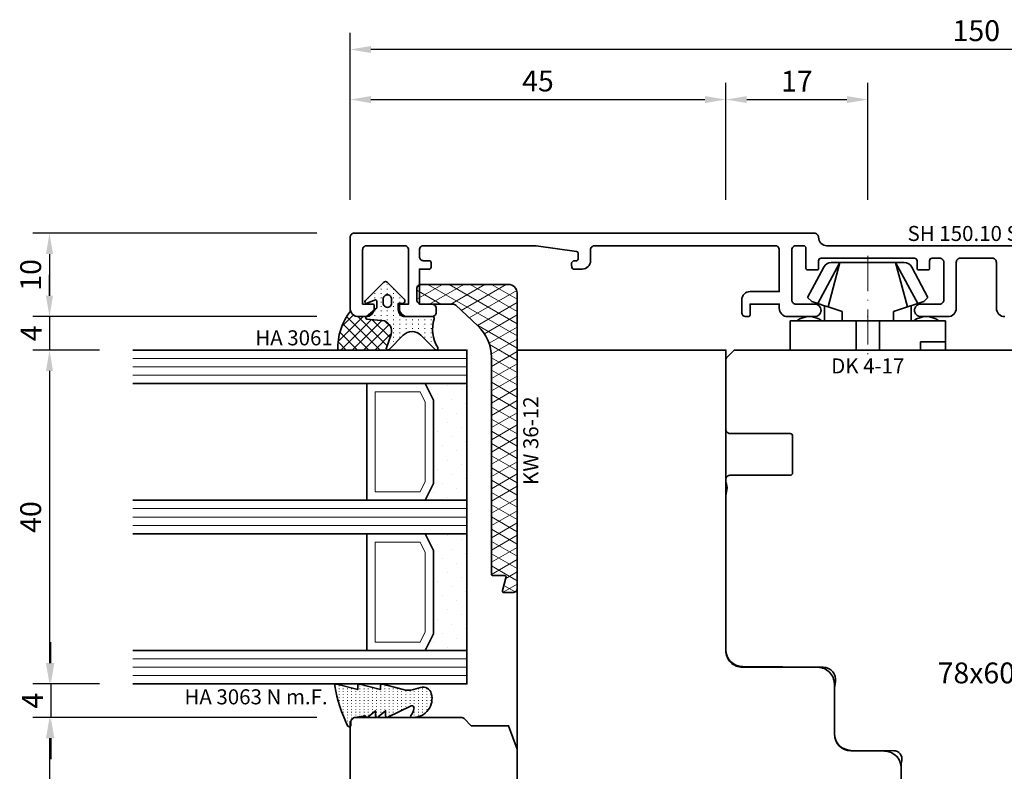
# Model space of a CAD drawing. Units: millimetres. Extents: x -85 to 1843, y -10100 to 93.
# Drawn here: x 835 to 953, y -3681 to -3591 of the extents above; entities that cross this region are included whole.
import ezdxf
from ezdxf.enums import TextEntityAlignment as Align

# ---------------------------------------------------------------- set-up
doc = ezdxf.new("R2010")
doc.units = ezdxf.units.MM
doc.linetypes.add('FTV_Mittellinie', pattern=[6.3, 4.2, -1.05, 0, -1.05])
doc.layers.get('Defpoints').update_dxf_attribs({"color": 151})
for name, color, linetype, lineweight in [('FTV_00_Artikelnummern', 6, 'Continuous', 35), ('FTV_00_Bemaßungen', 3, 'Continuous', 25), ('FTV_00_Bemerkungen', 3, 'Continuous', 25), ('FTV_00_Schraffuren__Dichtungen', 8, 'Continuous', 18), ('FTV_01_Holz__Fenster', 43, 'Continuous', 35), ('FTV_02_Glas', 140, 'Continuous', 35), ('FTV_03_Aluminium__Systemprofile', 240, 'Continuous', 35), ('FTV_05_Dichtungen', 154, 'Continuous', 35), ('FTV_06_Kunststoff', 4, 'Continuous', 35), ('FTV__Mittellinien', 8, 'FTV_Mittellinie', 18)]:
    doc.layers.add(name, color=color, linetype=linetype, lineweight=lineweight)
doc.styles.add('FT_2020_01.8', font='tahoma.ttf', dxfattribs={"height": 1.8})
doc.styles.add('FT_2020_02.5', font='tahoma.ttf', dxfattribs={"height": 2.5})
doc.dimstyles.new('FT_1zu1', dxfattribs={"dimtxt": 2.5, "dimasz": 2.5, "dimexe": 2, "dimexo": 4, "dimtad": 1, "dimtxsty": 'FT_2020_02.5', "dimcen": 2.5, "dimclrt": 6, "dimadec": 0, "dimazin": 0, "dimtfac": 1, "dimtix": 1, "dimtmove": 0, "dimatfit": 0, "dimfxl": 1, "dimtfill": 1, "dimarcsym": 0})

# ---------------------------------------------------------------- blocks, each defined once
blk = doc.blocks.new('DK 4-17')
for p, q in [((-5.28, 9.92), (-7.2, 6.3)), ((-3.33, 10.5), (-5.98, 5.57)), ((-3.33, 10.5), (-4.75, 5.17)), ((-4.37, 10.5), (-3.33, 10.5)), ((-3.33, 10.5), (0, 10.5)), ((0, 10.5), (3.33, 10.5)), ((0, 10.5), (3.33, 10.5)), ((3.33, 10.5), (5.98, 5.57)), ((3.33, 10.5), (4.1, 10.5)), ((3.33, 10.5), (4.75, 5.17)), ((3.33, 10.5), (4.1, 10.5)), ((4.1, 10.5), (4.37, 10.5)), ((7.2, 6.3), (5.28, 9.92)), ((-6.7, 5.8), (-7.2, 6.3)), ((7.2, 6.3), (6.7, 5.8)), ((-6.7, 5.8), (-5.98, 5.57)), ((-5.98, 5.57), (-5.2, 5.31)), ((-5.2, 3.5), (-5.2, 5.31)), ((-5.2, 5.31), (-4.75, 5.17)), ((-4.75, 5.17), (-3.07, 4.62)), ((3.07, 4.62), (4.75, 5.17)), ((4.75, 5.17), (5.51, 5.41)), ((5.2, 5.31), (5.2, 3.5)), ((5.51, 5.41), (5.98, 5.57)), ((5.98, 5.57), (6.7, 5.8)), ((-3.07, 4.62), (-3.07, 3.5)), ((3.07, 3.5), (3.07, 4.62)), ((-9.3, 3.5), (-8.5, 3.5)), ((-9.3, 3.5), (-9.3, 0)), ((-8.5, 3.5), (-7.48, 3.5)), ((-7.48, 3.5), (-5.5, 3.5)), ((-5.5, 3.5), (-5.2, 3.5)), ((-5.2, 3.5), (-4.5, 3.5)), ((-4.5, 3.5), (-3.18, 3.5)), ((-3.18, 3.5), (-3.07, 3.5)), ((-3.07, 3.5), (-2.35, 3.5)), ((-2.35, 3.5), (-1.41, 3.5)), ((-1.41, 3.5), (0, 3.5)), ((-1.41, 0), (-1.41, 3.5)), ((0, 3.5), (1.41, 3.5)), ((1.41, 3.5), (2.35, 3.5)), ((1.41, 0), (1.41, 3.5)), ((2.35, 3.5), (3.18, 3.5)), ((3.18, 3.5), (4.5, 3.5)), ((4.5, 3.5), (5.5, 3.5)), ((5.5, 3.5), (8.5, 3.5)), ((8.5, 3.5), (9.3, 3.5)), ((9.3, 0), (9.3, 3.5)), ((-1.41, 0), (0, 0)), ((0, 0), (1.41, 0)), ((6.3, 0), (6.3, 1)), ((6.3, 1), (7.48, 1)), ((7.48, 1), (7.92, 1)), ((7.92, 1), (9.3, 1)), ((-7.6, 0), (-9.3, 0)), ((-2.35, 0), (-7.6, 0)), ((-2.35, 0), (-1.41, 0)), ((1.41, 0), (2.35, 0)), ((9.3, 0), (2.35, 0))]:
    blk.add_line(p, q)
for centre, radius, start, end in [((-4.37, 9.5), 1, 90, 155), ((4.37, 9.5), 1, 25, 90), ((-7, 1.5), 2.5, 53.1301, 126.8699), ((7, 1.5), 2.5, 53.1301, 126.8699)]:
    blk.add_arc(centre, radius, start, end)
at = {"layer": 'FTV__Mittellinien'}
blk.add_line((0, 11.27), (0, -0.8), dxfattribs=at)
blk.add_point((0, 4), dxfattribs=at)
at = {"layer": 'FTV_00_Artikelnummern', "style": 'FT_2020_01.8'}
blk.add_attdef('ARTIKELNR', text='', height=1.8, dxfattribs=at).set_placement((0, -1), align=Align.TOP_CENTER)
blk = doc.blocks.new('*D7857')
at = {"layer": 'Defpoints', "color": 0}
for p in [(875, -3594.59), (875, -3616.59), (1025, -3616.59)]:
    blk.add_point(p, dxfattribs=at)
at = {"layer": 'FTV_00_Bemaßungen', "color": 0, "lineweight": -2}
for p, q in [((875, -3612.59), (875, -3592.59)), ((1025, -3612.59), (1025, -3592.59)), ((1022.5, -3594.59), (877.5, -3594.59))]:
    blk.add_line(p, q, dxfattribs=at)
at = {"layer": 'FTV_00_Bemaßungen', "color": 0}
for points in [[(877.5, -3594.17), (877.5, -3595.01), (875, -3594.59)], [(1022.5, -3595.01), (1022.5, -3594.17), (1025, -3594.59)]]:
    blk.add_solid(points, dxfattribs=at)
at = {"layer": 'FTV_00_Bemaßungen', "color": 6, "insert": (950, -3592.66), "char_height": 2.5, "attachment_point": 5, "style": 'FT_2020_02.5', "bg_fill": 3, "box_fill_scale": 1.1, "bg_fill_color": 256, "bg_fill_true_color": 13158600, "bg_fill_transparency": 0}
blk.add_mtext('150', dxfattribs=at)
blk = doc.blocks.new('GUTMANN_Setzholz_SH_150_10_SK-I')
blk.add_lwpolyline([(-4.9, 8.5), (13, 8.5), (30.9, 8.5, 0.414214), (31.9, 9.5, -0.414214), (32.4, 10), (87.5, 10, -0.414214), (88, 9.5), (88, 1, -0.414214), (87, 0), (86.1, 0, -0.414214), (85.1, 1), (85.1, 1.3, -0.414214), (85.3, 1.5), (86.5, 1.5), (86.5, 8, 0.414214), (86, 8.5), (81.5, 8.5, 0.414214), (81, 8), (81, 1.5), (81.9, 1.5, -0.414214), (82.1, 1.3), (82.1, 1, -0.414214), (81.1, 0), (78.2, 0, -0.414214), (77.7, 0.5), (77.7, 1, -0.414214), (78.2, 1.5), (79.7, 1.5), (79.7, 5.7), (78.5, 5.7, -0.414214), (78.3, 5.9), (78.3, 6.5, -0.414214), (78.5, 6.7), (79.2, 6.7, 0.414214), (79.7, 7.2), (79.7, 8, 0.414214), (79.2, 8.5), (65.7, 8.5), (60.87, 7.82, 0.373884), (60.7, 7.62), (60.7, 6.9, 0.414214), (60.9, 6.7), (61.1, 6.7, -0.414214), (61.5, 6.3, -0.043661), (61.49, 6.23), (61.43, 5.87, -0.36397), (61.23, 5.7), (60.2, 5.7, -0.414214), (59.2, 6.7), (59.2, 8, 0.414214), (58.7, 8.5), (37.1, 8.5, 0.414214), (36.6, 8), (36.6, 3), (40.1, 3, -0.414214), (41.1, 2), (41.1, 0.5, -0.414214), (40.6, 0), (40.3, 0, -0.414214), (40.1, 0.2), (40.1, 1.5), (36.6, 1.5), (36.6, 1, -0.414214), (35.6, 0), (32.35, 0, -0.414214), (31.6, 0.75, -0.414214), (32.35, 1.5), (34.6, 1.5, 0.414214), (35.1, 2), (35.1, 8, 0.414214), (34.6, 8.5), (33.7, 8.5, 0.414214), (33.4, 8.2), (33.4, 5.8, -0.414214), (33.2, 5.6), (32.1, 5.6, -0.414214), (31.9, 5.8), (31.9, 6.7, 0.414214), (31.6, 7), (20.4, 7, 0.414214), (20.1, 6.7), (20.1, 5.8, -0.414214), (19.9, 5.6), (18.8, 5.6, -0.414214), (18.6, 5.8), (18.6, 6.7, 0.414214), (18.3, 7), (17.4, 7, 0.414214), (16.9, 6.5), (16.9, 2, 0.414214), (17.4, 1.5), (19.65, 1.5, -0.414214), (20.4, 0.75, -0.414214), (19.65, 0), (16.4, 0, -0.414214), (15.4, 1), (15.4, 6.5, 0.414214), (14.9, 7), (13, 7), (11.1, 7, 0.414214), (10.6, 6.5), (10.6, 1, -0.414214), (9.6, 0)], format="xyb")
at = {"layer": 'FTV_00_Artikelnummern', "style": 'FT_2020_01.8'}
blk.add_attdef('ARTIKELNR', text='', height=1.8, dxfattribs=at).set_placement((13, 8.5), align=Align.BOTTOM_CENTER)
blk = doc.blocks.new('Holz_Blendrahmen_IV78x70_Vorlage')
blk.add_lwpolyline([(78, 47, 0.414214), (76, 49), (49.88, 49, 0.056077), (49.21, 48.93, -0.47879), (47.99, 49.89), (47.95, 55.02, 0.41166), (45.95, 57), (40.47, 57), (39.75, 56.87, -0.463654), (37.99, 58.34), (37.9, 68.02, 0.41166), (35.9, 70), (17.47, 70), (16.75, 69.87, -0.157678), (15.83, 70), (15.5, 70, 0.414214), (15, 69.5), (15, 62.3, -0.414214), (14.7, 62), (10.3, 62, -0.414214), (10, 62.3), (10, 69.5, 0.414214), (9.5, 70), (1.21, 70, 0.198912), (0.85, 69.85), (0, 69)], format="xyb")
blk = doc.blocks.new('Holz_Setzholz_IV78x_60')
for p, q in [((-29, 0), (29, 0)), ((-7, -78), (7, -78))]:
    blk.add_line(p, q)
at = {"xscale": -1, "rotation": 89.99999999999999}
blk.add_blockref('Holz_Blendrahmen_IV78x70_Vorlage', (40, 0), dxfattribs=at)
at = {"rotation": 270}
blk.add_blockref('Holz_Blendrahmen_IV78x70_Vorlage', (-40, 0), dxfattribs=at)
at = {"layer": 'FTV_00_Bemerkungen', "style": 'FT_2020_02.5', "flags": 8}
blk.add_attdef('Kantelbezeichnung', text='', height=2.5, dxfattribs=at).set_placement((0, -39), align=Align.MIDDLE)
blk = doc.blocks.new('*D7863')
at = {"layer": 'Defpoints', "color": 0}
for p in [(920, -3600.59), (875, -3616.59), (920, -3616.59)]:
    blk.add_point(p, dxfattribs=at)
at = {"layer": 'FTV_00_Bemaßungen', "color": 0, "lineweight": -2}
for p, q in [((875, -3612.59), (875, -3598.59)), ((920, -3612.59), (920, -3598.59)), ((877.5, -3600.59), (917.5, -3600.59))]:
    blk.add_line(p, q, dxfattribs=at)
at = {"layer": 'FTV_00_Bemaßungen', "color": 0}
for points in [[(877.5, -3600.17), (877.5, -3601.01), (875, -3600.59)], [(917.5, -3601.01), (917.5, -3600.17), (920, -3600.59)]]:
    blk.add_solid(points, dxfattribs=at)
at = {"layer": 'FTV_00_Bemaßungen', "color": 6, "insert": (897.5, -3598.69), "char_height": 2.5, "attachment_point": 5, "style": 'FT_2020_02.5', "bg_fill": 3, "box_fill_scale": 1.1, "bg_fill_color": 256, "bg_fill_true_color": 13158600, "bg_fill_transparency": 0}
blk.add_mtext('45', dxfattribs=at)
blk = doc.blocks.new('*D7864')
at = {"layer": 'Defpoints', "color": 0}
for p in [(937, -3600.59), (920, -3616.59), (937, -3616.59)]:
    blk.add_point(p, dxfattribs=at)
at = {"layer": 'FTV_00_Bemaßungen', "color": 0, "lineweight": -2}
for p, q in [((920, -3612.59), (920, -3598.59)), ((937, -3612.59), (937, -3598.59)), ((922.5, -3600.59), (934.5, -3600.59))]:
    blk.add_line(p, q, dxfattribs=at)
at = {"layer": 'FTV_00_Bemaßungen', "color": 0}
for points in [[(922.5, -3600.17), (922.5, -3601.01), (920, -3600.59)], [(934.5, -3601.01), (934.5, -3600.17), (937, -3600.59)]]:
    blk.add_solid(points, dxfattribs=at)
at = {"layer": 'FTV_00_Bemaßungen', "color": 6, "insert": (928.5, -3598.71), "char_height": 2.5, "attachment_point": 5, "style": 'FT_2020_02.5', "bg_fill": 3, "box_fill_scale": 1.1, "bg_fill_color": 256, "bg_fill_true_color": 13158600, "bg_fill_transparency": 0}
blk.add_mtext('17', dxfattribs=at)
blk = doc.blocks.new('Glas_40 mm_4-14-4-14-4')
at = {"layer": 'FTV_00_Schraffuren__Dichtungen'}
h = blk.add_hatch(dxfattribs=at)
h.set_pattern_fill('DOTS', color=256, angle=45, style=0)
h.set_pattern_definition([(45, (41, -6), (-0.561266, 1.6838), [0, -1.5875])])
h.paths.add_polyline_path([(18, 5), (16, 4), (6, 4), (4, 5), (4, 0), (18, 0)])
h.paths.add_polyline_path([(36, 5), (34, 4), (24, 4), (22, 5), (22, 0), (36, 0)])
for p, q in [((18, 12), (4, 12)), ((36, 12), (22, 12))]:
    blk.add_line(p, q)
for points in [[(0, 40), (0, 0), (4, 0), (4, 40)], [(18, 40), (18, 0), (22, 0), (22, 40)], [(36, 40), (36, 0), (40, 0), (40, 40)]]:
    blk.add_lwpolyline(points)
for points in [[(18, 5), (16, 4), (6, 4), (4, 5), (4, 0), (18, 0)], [(36, 5), (34, 4), (24, 4), (22, 5), (22, 0), (36, 0)]]:
    blk.add_lwpolyline(points, close=True)
for p, q in [((1, 0), (1, 40)), ((2, 0), (2, 40)), ((3, 0), (3, 40)), ((19, 0), (19, 40)), ((20, 0), (20, 40)), ((21, 0), (21, 40)), ((37, 0), (37, 40)), ((38, 0), (38, 40)), ((39, 0), (39, 40)), ((4, 12), (4, 5)), ((18, 5), (18, 12))]:
    blk.add_line(p, q, dxfattribs=at)
for points in [[(15.76, 5), (17, 5.62), (17, 11), (5, 11), (5, 5.62), (6.24, 5)], [(33.76, 5), (35, 5.62), (35, 11), (23, 11), (23, 5.62), (24.24, 5)]]:
    blk.add_lwpolyline(points, close=True, dxfattribs=at)
blk = doc.blocks.new('Holz_IV78_FüllstückFestverglasung_Verglasungsleiste')
for p, q in [((44, 83.5), (44, 83.5)), ((44, 80.5), (44, 80.5))]:
    blk.add_line(p, q)
blk.add_lwpolyline([(75, 90), (44.5, 90), (44, 89.5), (44, 83.5), (44, 80.5), (44, 76.71, 0.198912), (44.15, 76.35), (45, 75.5), (45, 71.01), (47.79, 70), (76, 70, 0.414214), (78, 72), (78, 87, 0.414214)], format="xyb", close=True)
blk = doc.blocks.new('Holz_IV78_FüllstückFestverglasung_CC')
blk.add_lwpolyline([(38, 45), (38, 36, 0.414214), (40, 34), (46, 34, -0.41166), (48, 32.02), (48.04, 27.98, 0.41166), (50.04, 26), (76, 26, 0.414214), (78, 28), (78, 70, 0.414214), (76, 72), (0, 72), (0, 47), (36, 47, -0.414214)], format="xyb", close=True)
blk.add_blockref('Holz_IV78_FüllstückFestverglasung_Verglasungsleiste', (0, 2))
blk = doc.blocks.new('GUTMANN_Kunststoffwinkel_KW 36-12')
at = {"layer": 'FTV_00_Schraffuren__Dichtungen'}
h = blk.add_hatch(dxfattribs=at)
h.set_pattern_fill('DIAMONDS', color=256, scale=0.2, style=0)
h.set_pattern_definition([(60, (34.0513, 0), (-1.099852, 0.635), []), (120, (34.0513, 0), (-1.099852, -0.635), [])])
edge = h.paths.add_edge_path()
edge.add_line((32, 3.08), (6.36, 3.08))
edge.add_arc((6.36, 8.21), 5.13, 223.0615, 270, ccw=False)
edge.add_line((2.61, 4.7), (0.14, 7.35))
edge.add_arc((0.51, 7.7), 0.513, 180, 223.0615, ccw=False)
edge.add_line((0, 7.7), (0, 11.49))
edge.add_arc((-0.51, 11.49), 0.513, 0, 90)
edge.add_line((-0.51, 12), (-1.85, 12))
edge.add_arc((-1.85, 11.49), 0.513, 90, 180)
edge.add_line((-2.36, 11.49), (-2.36, 1.03))
edge.add_arc((-1.33, 1.03), 1.03, 180, 270)
edge.add_line((-1.33, 0), (34.05, 0))
edge.add_arc((34.05, 0.51), 0.513, 270, 360)
edge.add_line((34.56, 0.51), (34.56, 1.54))
edge.add_arc((34.36, 1.54), 0.208, 358.9683, 463.9683)
edge.add_line((34.31, 1.74), (32.77, 1.33))
edge.add_arc((32.72, 1.53), 0.205, 180, 285, ccw=False)
edge.add_line((32.51, 1.53), (32.51, 2.87))
edge.add_arc((32.31, 2.87), 0.205, 0, 90)
edge.add_line((32.31, 3.08), (32, 3.08))
blk.add_lwpolyline([(32, 3.08), (6.36, 3.08, -0.207721), (2.61, 4.7), (0.14, 7.35, -0.190134), (0, 7.7), (0, 11.49, 0.414214), (-0.51, 12), (-1.85, 12, 0.414214), (-2.36, 11.49), (-2.36, 1.03, 0.414214), (-1.33, 0), (34.05, 0, 0.414214), (34.56, 0.51), (34.56, 1.54, 0.493145), (34.31, 1.74), (32.77, 1.33, -0.493145), (32.51, 1.53), (32.51, 2.87, 0.414214), (32.31, 3.08), (32, 3.08)], format="xyb", close=True)
at = {"layer": 'FTV_00_Artikelnummern', "style": 'FT_2020_01.8'}
blk.add_attdef('ARTIKELNR', text='', height=1.8, dxfattribs=at).set_placement((19.18, 3.08), align=Align.BOTTOM_CENTER)
blk = doc.blocks.new('GUTMANN_Dichtung_HA 3061')
at = {"layer": 'FTV_00_Schraffuren__Dichtungen'}
h = blk.add_hatch(dxfattribs=at)
h.set_pattern_fill('ANSI37', color=256, scale=0.3, style=0)
edge = h.paths.add_edge_path()
edge.add_arc((0.44, 2.21), 1, 0, 70.9233, ccw=False)
edge.add_line((1.44, 2.21), (1.44, 1.31))
edge.add_arc((0.44, 1.31), 1, 357.9875, 360, ccw=False)
edge.add_arc((1.57, 1.13), 0.2, 23.7269, 130.9571, ccw=False)
edge.add_line((1.76, 1.21), (1.96, -0.89))
edge.add_arc((3.2, -0.44), 1.32, 199.9535, 286.2266)
edge.add_line((3.57, -1.71), (5.17, -1.12))
edge.add_arc((5.24, -1.31), 0.2, 0, 110, ccw=False)
edge.add_line((5.44, -1.31), (5.44, 4.66))
edge.add_arc((5.1, -2.29), 6.96, 87.1785, 128.4751)
h = blk.add_hatch(dxfattribs=at)
h.set_pattern_fill('ACAD_ISO07W100', color=256, scale=0.15, style=0)
h.set_pattern_definition([(0, (-1188.9015, 853.0434), (-9e-17, -0.75), [0.075, -0.45])])
h.paths.add_polyline_path([(0.37, 0), (-0.37, 0, -0.54407), (-0.55, 0.28), (-0.16, 1.16, 0.833147), (-0.48, 1.38), (-2.68, -0.82, 0.414214), (-2.68, -1.24), (-0.65, -3.27, 0.198912), (-0.44, -3.36, 0.414214), (-0.14, -3.06), (-0.14, -2.56), (0.64, -2.56, -0.414214), (1.44, -3.36), (1.44, -6.67, 0.505268), (1.7, -6.86, -0.214433), (5.14, -7.29, 0.132103), (5.24, -7.31, 0.414214), (5.44, -7.11, 0.198912), (5.38, -6.97), (3.68, -5.27, -0.198901), (3.24, -4.21, -0.198923), (3.68, -3.16), (5.38, -1.45, 0.198912), (5.44, -1.31, 0.403809), (5.25, -1.11, 0.096477), (5.17, -1.13), (3.57, -1.71, -0.395287), (1.96, -0.89), (1.76, 1.21, 0.555868), (1.42, 1.25)])
h.paths.add_polyline_path([(-1.17, -1.26, -0.414214), (-0.67, -0.76), (-0.17, -0.76, -0.414214), (0.33, -1.26, -0.414214), (-0.17, -1.76), (-0.67, -1.76, -0.414214)], flags=16)
for points in [[(-0.37, 0), (0.37, 0), (0.37, 0), (1.42, 1.25), (1.42, 1.25, -0.555868), (1.76, 1.21), (1.76, 1.21), (1.96, -0.89), (1.96, -0.89, 0.395287), (3.57, -1.71), (3.57, -1.71), (5.17, -1.13), (5.17, -1.13, -0.096477), (5.25, -1.11), (5.25, -1.11, -0.403809), (5.44, -1.31), (5.44, -1.31, -0.198912), (5.38, -1.45), (5.38, -1.45), (3.68, -3.16), (3.68, -3.16, 0.198923), (3.24, -4.21), (3.24, -4.21, 0.198901), (3.68, -5.27), (3.68, -5.27), (5.38, -6.97), (5.38, -6.97, -0.198912), (5.44, -7.11), (5.44, -7.11, -0.414214), (5.24, -7.31), (5.24, -7.31, -0.132103), (5.14, -7.29), (5.14, -7.29, 0.214433), (1.7, -6.86), (1.7, -6.86, -0.505268), (1.44, -6.67), (1.44, -6.67), (1.44, -3.36), (1.44, -3.36, 0.414214), (0.64, -2.56), (0.64, -2.56), (-0.14, -2.56), (-0.14, -2.56), (-0.14, -3.06), (-0.14, -3.06, -0.414214), (-0.44, -3.36), (-0.44, -3.36, -0.198912), (-0.65, -3.27), (-0.65, -3.27), (-2.68, -1.24), (-2.68, -1.24, -0.414214), (-2.68, -0.82), (-2.68, -0.82), (-0.48, 1.38), (-0.48, 1.38, -0.833147), (-0.16, 1.16), (-0.16, 1.16), (-0.55, 0.28), (-0.55, 0.28, 0.54407), (-0.37, 0), (-0.37, 0), (-0.37, 0), (-0.37, 0), (-0.37, 0), (-0.37, 0), (-0.37, 0), (-0.37, 0), (-0.37, 0), (-0.37, 0), (-0.37, 0), (-0.37, 0), (-0.37, 0), (-0.37, 0), (-0.37, 0), (-0.37, 0), (-0.37, 0), (-0.37, 0), (-0.37, 0), (-0.37, 0), (-0.37, 0), (-0.37, 0), (-0.37, 0), (-0.37, 0), (-0.37, 0), (-0.37, 0), (-0.37, 0), (-0.37, 0), (-0.37, 0), (-0.37, 0), (-0.37, 0)], [(-0.67, -0.76, 0.414214), (-1.17, -1.26), (-1.17, -1.26, 0.414214), (-0.67, -1.76), (-0.67, -1.76), (-0.17, -1.76), (-0.17, -1.76, 0.414214), (0.33, -1.26), (0.33, -1.26, 0.414214), (-0.17, -0.76), (-0.17, -0.76), (-0.67, -0.76), (-0.67, -0.76), (-0.67, -0.76), (-0.67, -0.76), (-0.67, -0.76), (-0.67, -0.76), (-0.67, -0.76)]]:
    blk.add_lwpolyline(points, format="xyb", close=True)
blk.add_arc((5.1, -2.29), 6.96, 87.1785, 128.4751)
at = {"layer": 'FTV_00_Artikelnummern', "style": 'FT_2020_01.8'}
blk.add_attdef('ARTIKELNR', text='', height=1.8, rotation=90, dxfattribs=at).set_placement((5.44, 5.61), align=Align.BOTTOM_LEFT)
blk = doc.blocks.new('GUTMANN_Dichtung_HA 3063 N m.F.')
at = {"layer": 'FTV_00_Schraffuren__Dichtungen'}
h = blk.add_hatch(dxfattribs=at)
h.set_pattern_fill('ACAD_ISO07W100', color=256, scale=0.1, style=0)
h.set_pattern_definition([(0, (-941.5072, -698.67714), (0, 0.5), [0.05, -0.3])])
h.paths.add_polyline_path([(-3.77, 8.34, 0.464266), (-4, 8.14, 0.066064), (-3.99, 8.09), (-3.32, 5.59), (-3.8, 5.59, 0.49379), (-3.99, 5.34), (-3.32, 2.85), (-3.8, 2.85, 0.49379), (-3.99, 2.59), (-3.34, 0.16, -0.133893), (-3.34, -1.08), (-3.58, -1.94, 0.411903), (-2.85, -3.23, 0.4977), (0, -1.08), (0, -0.86, 0.478777), (-0.21, -0.76, -0.120609), (-1.03, -1.15, -0.623901), (-1.36, -0.72), (-0.02, 1.96, 0.557399), (-0.2, 2.25), (-0.79, 2.25), (-0.05, 3.13, 0.637907), (-0.2, 3.46), (-0.79, 3.46), (-0.05, 4.34, 0.637907), (-0.2, 4.67), (0.01, 5.98, -0.342926), (0.45, 6.4), (0.93, 6.41, 0.792758), (1.02, 6.79, 0.073265)])
blk.add_lwpolyline([(-3.77, 8.34, 0.464266), (-4, 8.14, 0.066064), (-3.99, 8.09), (-3.32, 5.59), (-3.8, 5.59, 0.49379), (-3.99, 5.34), (-3.32, 2.85), (-3.8, 2.85, 0.49379), (-3.99, 2.59), (-3.34, 0.16, -0.133893), (-3.34, -1.08), (-3.58, -1.94, 0.411903), (-2.85, -3.23, 0.4977), (0, -1.08), (0, -0.86, 0.478777), (-0.21, -0.76, -0.120609), (-1.03, -1.15, -0.623901), (-1.36, -0.72), (-0.02, 1.96, 0.557399), (-0.2, 2.25), (-0.79, 2.25), (-0.05, 3.13, 0.637907), (-0.2, 3.46), (-0.79, 3.46), (-0.05, 4.34, 0.637907), (-0.2, 4.67), (0.01, 5.98, -0.342926), (0.45, 6.4), (0.93, 6.41, 0.792758), (1.02, 6.79, 0.073265)], format="xyb", close=True)
blk.add_point((0, 4.7))
at = {"layer": 'FTV_00_Artikelnummern', "style": 'FT_2020_01.8'}
blk.add_attdef('ARTIKELNR', text='', height=1.8, rotation=90, dxfattribs=at).set_placement((-1, 9.34), align=Align.BOTTOM_LEFT)
blk = doc.blocks.new('Holz_Flügel_IV78x_80_integral')
blk.add_lwpolyline([(17.77, 6.22), (17.98, 6.43, 0.198912), (18.13, 6.78), (18.13, 10.78, -0.414214), (18.43, 11.08), (20.83, 11.08, -0.414214), (21.13, 10.78), (21.13, 5.67, 0.116474), (21.18, 5.45, -0.114263), (21.34, 4.79), (21.42, -4.93, 0.41166), (22.42, -5.92), (27.63, -5.92, 0.414214), (31.63, -1.92), (31.63, 71.08, 0.414214), (28.63, 74.08), (-13.37, 74.08), (-13.87, 73.58), (-13.87, 67.58), (-9.87, 67.58), (-9.87, 64.58), (-13.87, 64.58), (-13.87, 54.83, -0.493145), (-15.13, 53.86), (-15.94, 54.08), (-46.37, 54.08), (-46.37, 28.08, 0.414214), (-43.37, 25.08), (-23.07, 25.08), (-22.57, 25.58), (-22.57, 30.08), (-19.57, 30.08), (-19.57, 24.54, -0.132894), (-19.36, 23.79), (-19.28, 14.06, 0.41166), (-17.28, 12.08), (-6.62, 12.08, 0.414214), (-6.02, 12.68), (-6.02, 14.58), (-4.7, 14.58, 0.41166), (-4.1, 15.17), (-4.03, 23.73, -0.548081), (-3.17, 24.27, 0.111308), (-2.31, 24.08), (0.72, 24.08, 0.198912), (1.07, 24.22), (1.84, 24.99, -0.414214), (2.41, 24.99), (3.18, 24.22, 0.198912), (3.53, 24.08), (6.56, 24.08, 0.111308), (7.42, 24.27, -0.548081), (8.28, 23.73), (8.35, 15.17, 0.41166), (8.95, 14.58), (10.28, 14.58), (10.28, 12.68, 0.414214), (10.88, 12.08), (13.14, 12.08, -0.41166), (15.14, 10.09), (15.17, 7), (15.79, 6.26, 0.221695), (16.17, 6.08), (17.42, 6.08, 0.198912)], format="xyb", close=True)
at = {"layer": 'FTV_00_Bemerkungen', "style": 'FT_2020_02.5', "flags": 8}
blk.add_attdef('Kantelbezeichnung', text='', height=2.5, dxfattribs=at).set_placement((-6.54, 38.16), align=Align.MIDDLE)
blk = doc.blocks.new('_GUTMANN_Fensterflügel_GHP 39.14-I_links')
at = {"layer": 'FTV_01_Holz__Fenster'}
ref = blk.add_blockref('Holz_Flügel_IV78x_80_integral', (5.92, 31.63), dxfattribs=dict(at, rotation=270.0000000000001))
ref.add_attrib('Kantelbezeichnung', '78x80', dxfattribs={"layer": 'FTV_00_Bemerkungen', "height": 2.5, "style": 'FT_2020_02.5', "flags": 8}).set_placement((44.08, 38.16), align=Align.MIDDLE)
blk = doc.blocks.new('*D9291')
at = {"layer": 'Defpoints', "color": 0}
for p in [(875, -3616.59), (839, -3626.59), (875, -3626.59)]:
    blk.add_point(p, dxfattribs=at)
at = {"layer": 'FTV_00_Bemaßungen', "color": 0, "lineweight": -2}
for p, q in [((871, -3616.59), (837, -3616.59)), ((839, -3619.09), (839, -3624.09)), ((871, -3626.59), (837, -3626.59))]:
    blk.add_line(p, q, dxfattribs=at)
at = {"layer": 'FTV_00_Bemaßungen', "color": 0}
for points in [[(839.42, -3619.09), (838.58, -3619.09), (839, -3616.59)], [(838.58, -3624.09), (839.42, -3624.09), (839, -3626.59)]]:
    blk.add_solid(points, dxfattribs=at)
at = {"layer": 'FTV_00_Bemaßungen', "color": 6, "insert": (837.07, -3621.59), "char_height": 2.5, "attachment_point": 5, "rotation": 90, "style": 'FT_2020_02.5'}
blk.add_mtext('10', dxfattribs=at)
blk = doc.blocks.new('*D9292')
at = {"layer": 'Defpoints', "color": 0}
for p in [(875, -3626.59), (839, -3630.59), (849, -3630.59)]:
    blk.add_point(p, dxfattribs=at)
at = {"layer": 'FTV_00_Bemaßungen', "color": 0, "lineweight": -2}
for p, q in [((839, -3624.09), (839, -3621.59)), ((871, -3626.59), (837, -3626.59)), ((839, -3626.59), (839, -3630.59)), ((845, -3630.59), (837, -3630.59)), ((839, -3633.09), (839, -3635.59))]:
    blk.add_line(p, q, dxfattribs=at)
at = {"layer": 'FTV_00_Bemaßungen', "color": 0}
for points in [[(838.58, -3624.09), (839.42, -3624.09), (839, -3626.59)], [(839.42, -3633.09), (838.58, -3633.09), (839, -3630.59)]]:
    blk.add_solid(points, dxfattribs=at)
at = {"layer": 'FTV_00_Bemaßungen', "color": 6, "insert": (837.12, -3628.59), "char_height": 2.5, "attachment_point": 5, "rotation": 90, "style": 'FT_2020_02.5'}
blk.add_mtext('4', dxfattribs=at)
blk = doc.blocks.new('*D9293')
at = {"layer": 'Defpoints', "color": 0}
for p in [(849, -3630.59), (839, -3670.59), (849, -3670.59)]:
    blk.add_point(p, dxfattribs=at)
at = {"layer": 'FTV_00_Bemaßungen', "color": 0, "lineweight": -2}
for p, q in [((845, -3630.59), (837, -3630.59)), ((839, -3633.09), (839, -3668.09)), ((845, -3670.59), (837, -3670.59))]:
    blk.add_line(p, q, dxfattribs=at)
at = {"layer": 'FTV_00_Bemaßungen', "color": 0}
for points in [[(839.42, -3633.09), (838.58, -3633.09), (839, -3630.59)], [(838.58, -3668.09), (839.42, -3668.09), (839, -3670.59)]]:
    blk.add_solid(points, dxfattribs=at)
at = {"layer": 'FTV_00_Bemaßungen', "color": 6, "insert": (837.07, -3650.59), "char_height": 2.5, "attachment_point": 5, "rotation": 90, "style": 'FT_2020_02.5'}
blk.add_mtext('40', dxfattribs=at)
blk = doc.blocks.new('*D9294')
at = {"layer": 'Defpoints', "color": 0}
for p in [(849, -3670.59), (839.16, -3674.59), (875, -3674.59)]:
    blk.add_point(p, dxfattribs=at)
at = {"layer": 'FTV_00_Bemaßungen', "color": 0, "lineweight": -2}
for p, q in [((839.16, -3668.09), (839.16, -3665.59)), ((845, -3670.59), (837.16, -3670.59)), ((839.16, -3670.59), (839.16, -3674.59)), ((871, -3674.59), (837.16, -3674.59)), ((839.16, -3677.09), (839.16, -3679.59))]:
    blk.add_line(p, q, dxfattribs=at)
at = {"layer": 'FTV_00_Bemaßungen', "color": 0}
for points in [[(838.75, -3668.09), (839.58, -3668.09), (839.16, -3670.59)], [(839.58, -3677.09), (838.75, -3677.09), (839.16, -3674.59)]]:
    blk.add_solid(points, dxfattribs=at)
at = {"layer": 'FTV_00_Bemaßungen', "color": 6, "insert": (837.29, -3672.59), "char_height": 2.5, "attachment_point": 5, "rotation": 90, "style": 'FT_2020_02.5'}
blk.add_mtext('4', dxfattribs=at)
blk = doc.blocks.new('*D9295')
at = {"layer": 'Defpoints', "color": 0}
for p in [(875, -3674.59), (839, -3708.59), (875, -3708.59)]:
    blk.add_point(p, dxfattribs=at)
at = {"layer": 'FTV_00_Bemaßungen', "color": 0, "lineweight": -2}
for p, q in [((871, -3674.59), (837, -3674.59)), ((839, -3677.09), (839, -3706.09)), ((871, -3708.59), (837, -3708.59))]:
    blk.add_line(p, q, dxfattribs=at)
at = {"layer": 'FTV_00_Bemaßungen', "color": 0}
for points in [[(839.42, -3677.09), (838.58, -3677.09), (839, -3674.59)], [(838.58, -3706.09), (839.42, -3706.09), (839, -3708.59)]]:
    blk.add_solid(points, dxfattribs=at)
at = {"layer": 'FTV_00_Bemaßungen', "color": 6, "insert": (837.07, -3691.59), "char_height": 2.5, "attachment_point": 5, "rotation": 90, "style": 'FT_2020_02.5'}
blk.add_mtext('34', dxfattribs=at)

msp = doc.modelspace()

# ---------------------------------------------------------------- block references
at = {"layer": 'FTV_00_Bemaßungen'}
msp.add_blockref('_GUTMANN_Fensterflügel_GHP 39.14-I_links', (953, -3725.089), dxfattribs=at)
at = {"layer": 'FTV_01_Holz__Fenster', "xscale": -1, "rotation": 90.00000000000001}
msp.add_blockref('Holz_IV78_FüllstückFestverglasung_CC', (967, -3630.589), dxfattribs=at)
at = {"layer": 'FTV_01_Holz__Fenster'}
ref = msp.add_blockref('Holz_Setzholz_IV78x_60', (950, -3630.589), dxfattribs=dict(at, xscale=-1))
ref.add_attrib('Kantelbezeichnung', '78x60', dxfattribs={"layer": 'FTV_00_Bemerkungen', "height": 2.5, "style": 'FT_2020_02.5', "flags": 8}).set_placement((950, -3669.589), align=Align.MIDDLE)
at = {"layer": 'FTV_02_Glas', "xscale": -1, "rotation": 90.00000000000001}
msp.add_blockref('Glas_40 mm_4-14-4-14-4', (889, -3630.588), dxfattribs=at)
at = {"layer": 'FTV_05_Dichtungen'}
ref = msp.add_blockref('GUTMANN_Dichtung_HA 3061', (878.212, -3625.146), dxfattribs=dict(at, xscale=-1, rotation=90.00000000000001))
ref.add_attrib('ARTIKELNR', 'HA 3061', dxfattribs={"layer": 'FTV_00_Artikelnummern', "height": 1.8, "style": 'FT_2020_01.8'}).set_placement((863.648, -3630.589), align=Align.BOTTOM_LEFT)
ref = msp.add_blockref('GUTMANN_Dichtung_HA 3063 N m.F.', (881.5, -3674.588), dxfattribs=dict(at, xscale=-1, rotation=90.00000000000001))
ref.add_attrib('ARTIKELNR2', 'HA 3063 N m.F.', dxfattribs={"layer": 'FTV_00_Artikelnummern', "height": 1.8, "style": 'FT_2020_01.8'}).set_placement((855.161, -3673.59), align=Align.BOTTOM_LEFT)
at = {"layer": 'FTV_06_Kunststoff'}
msp.add_blockref('DK 4-17', (937, -3630.589), dxfattribs=at).add_auto_attribs({'ARTIKELNR': 'DK 4-17'})
ref = msp.add_blockref('GUTMANN_Kunststoffwinkel_KW 36-12', (895, -3625.089), dxfattribs=dict(at, xscale=-1, rotation=90.00000000000001))
ref.add_attrib('ARTIKELNR', 'KW 36-12', dxfattribs={"layer": 'FTV_00_Artikelnummern', "height": 1.8, "rotation": 90, "style": 'FT_2020_01.8'}).set_placement((898.102, -3641.448), align=Align.BOTTOM_CENTER)

# ---------------------------------------------------------------- dimensions: what is measured, and where the dimension line sits
at = {"layer": 'FTV_00_Bemaßungen'}
dim = msp.add_linear_dim(base=(875, -3594.589), p1=(1025, -3616.589), p2=(875, -3616.589), angle=180, dimstyle='FT_1zu1', dxfattribs=at)
dim.commit()
dim.dimension.update_dxf_attribs({"geometry": '*D7857', "text_midpoint": (950, -3592.661)})
for base, p1, p2, picture, middle in [((839, -3630.588), (875, -3626.589), (849, -3630.588), '*D9292', (837.125, -3628.588)), ((839, -3670.588), (849, -3630.588), (849, -3670.588), '*D9293', (837.072, -3650.588)), ((839.162, -3674.588), (849, -3670.588), (875, -3674.588), '*D9294', (837.287, -3672.588)), ((839, -3708.589), (875, -3674.588), (875, -3708.589), '*D9295', (837.072, -3691.588))]:
    dim = msp.add_linear_dim(base=base, p1=p1, p2=p2, angle=90, dimstyle='FT_1zu1', override={"dimtfill": 0}, dxfattribs=at)
    dim.commit()
    dim.dimension.update_dxf_attribs({"geometry": picture, "text_midpoint": middle})

# ---------------------------------------------------------------- next in the draw order: block references
at = {"layer": 'FTV_03_Aluminium__Systemprofile'}
ref = msp.add_blockref('GUTMANN_Setzholz_SH_150_10_SK-I', (963, -3626.589), dxfattribs=dict(at, xscale=-1))
ref.add_attrib('ARTIKELNR', 'SH 150.10 SK-I', dxfattribs={"layer": 'FTV_00_Artikelnummern', "height": 1.8, "style": 'FT_2020_01.8'}).set_placement((950, -3618.089), align=Align.BOTTOM_CENTER)

# ---------------------------------------------------------------- next in the draw order: dimensions: what is measured, and where the dimension line sits
at = {"layer": 'FTV_00_Bemaßungen'}
dim = msp.add_linear_dim(base=(920, -3600.589), p1=(875, -3616.589), p2=(920, -3616.589), dimstyle='FT_1zu1', dxfattribs=at)
dim.commit()
dim.dimension.update_dxf_attribs({"geometry": '*D7863', "text_midpoint": (897.5, -3598.687)})

# ---------------------------------------------------------------- next in the draw order: dimensions: what is measured, and where the dimension line sits
dim = msp.add_linear_dim(base=(937, -3600.589), p1=(920, -3616.589), p2=(937, -3616.589), dimstyle='FT_1zu1', dxfattribs=at)
dim.commit()
dim.dimension.update_dxf_attribs({"geometry": '*D7864', "text_midpoint": (928.5, -3598.71)})
dim = msp.add_linear_dim(base=(839, -3626.589), p1=(875, -3616.589), p2=(875, -3626.589), angle=90, dimstyle='FT_1zu1', override={"dimtfill": 0}, dxfattribs=at)
dim.commit()
dim.dimension.update_dxf_attribs({"geometry": '*D9291', "text_midpoint": (837.072, -3621.589)})

doc.saveas('drawing.dxf')
